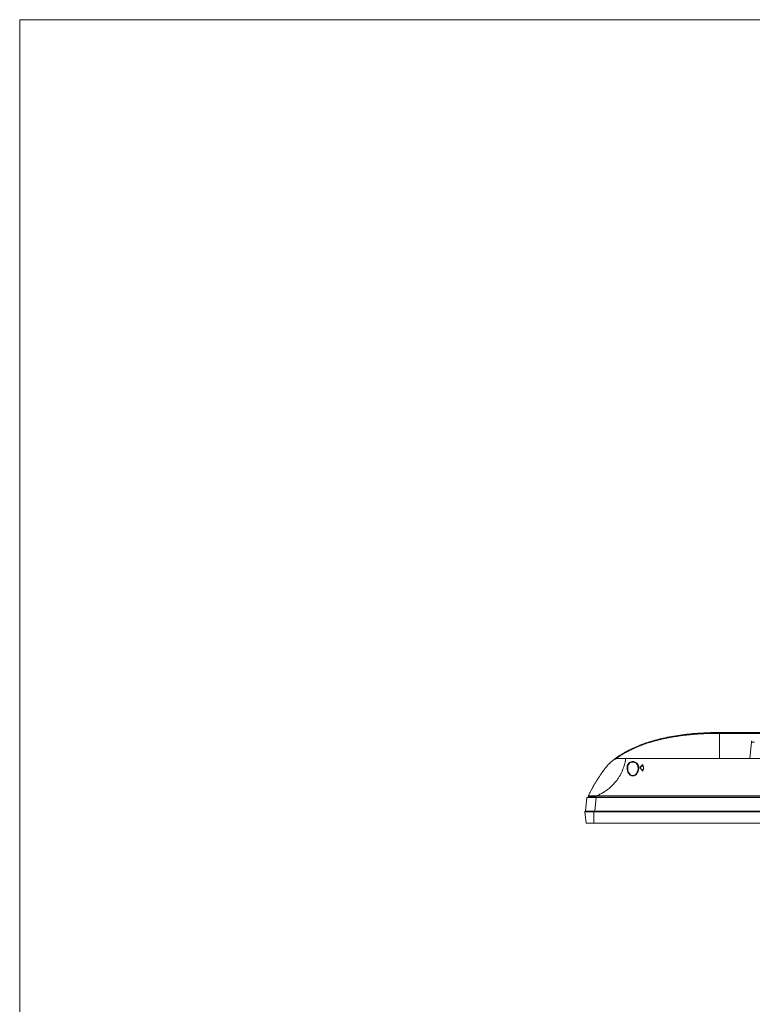
# Model space of a CAD drawing. Units: inches. Extents: x -16 to 179, y -19 to 126.
# Drawn here: x -16 to 16, y 83 to 126 of the extents above; entities that cross this region are included whole.
import ezdxf

# ---------------------------------------------------------------- set-up
doc = ezdxf.new("R2010")
doc.units = ezdxf.units.IN
doc.header["$MEASUREMENT"] = 0
doc.linetypes.add('$DDT_AUDIT_GENERATED_(57)', pattern=[0])
doc.layers.get('0').update_dxf_attribs({"linetype": '$DDT_AUDIT_GENERATED_(57)', "lineweight": 0})
doc.layers.add('02___PRT_ALL_AXES', color=7, linetype='$DDT_AUDIT_GENERATED_(57)', lineweight=0)

msp = doc.modelspace()

# ---------------------------------------------------------------- linework, layer by layer
at = {"color": 7, "linetype": 'Continuous', "lineweight": 0, "ltscale": 6.007916706941403, "flags": 128}
msp.add_lwpolyline([(-15.89036578723052, 126.4281119543727), (-15.89036578723052, -19.38163100441737), (178.5106733036537, -19.38163100441737), (178.5106733036537, 126.4281119543727), (-15.89036578723052, 126.4281119543727)], close=True, dxfattribs=at)
at = {"layer": '02___PRT_ALL_AXES', "color": 7, "linetype": '$DDT_AUDIT_GENERATED_(57)', "lineweight": 0, "ltscale": 0.0393700526911246}
for p, q in [((14.94591129500499, 95.01279298053626), (60.84746294832254, 95.01279298053626)), ((14.94591484509319, 93.86318744195543), (14.94591484509319, 95.01279298053626)), ((16.36783820847637, 94.62954839426205), (16.36715991248816, 94.6292696571)), ((16.34640582532632, 94.59331279525685), (16.28252813395687, 93.86318744195543)), ((10.41835878561386, 93.86318744195543), (65.37501537177673, 93.86318744195543)), ((10.90818040688761, 93.34695934394084), (10.89843564942574, 93.41578513056001)), ((11.3516703126197, 93.41584833231349), (11.34342086175114, 93.35372697123866)), ((11.55812181102192, 93.60134751763776), (11.55812181102192, 93.51688337027508)), ((11.55812181102192, 93.5350249919804), (11.59749186371304, 93.5350249919804)), ((11.55812181102192, 93.51688337027508), (11.59749186371304, 93.51688337027508)), ((11.55812181102192, 93.38984117653283), (11.55812181102192, 93.31152487869298)), ((11.55812181102192, 93.38984117653283), (11.59749186371304, 93.38984117653283)), ((11.59749186371304, 93.5350249919804), (11.59749186371304, 93.38984117653283)), ((9.093541274780195, 92.14768254248067), (9.041530332055228, 91.55319474684471)), ((9.158517099497873, 92.15846416042973), (9.16369719532245, 92.21767292664822)), ((9.158517099497873, 92.15846416042973), (66.68428808545065, 92.15846416042973)), ((9.453342828478826, 91.55319474684471), (9.505353771199859, 92.14768254248067)), ((9.485066252847421, 92.14771444060919), (9.505353771199859, 92.14768254248067)), ((9.489928108524294, 92.15846416042973), (9.49508626364292, 92.21742214321966)), ((9.505353771199859, 92.15846416042973), (9.505353771199859, 92.14768254248067)), ((9.505353771199859, 92.14768254248067), (66.28802035156869, 92.14768254248067)), ((66.28312381793052, 92.2174516582946), (9.510250302586073, 92.21745165833794)), ((9.06993755976758, 91.02364704243429), (9.008910899271598, 91.52066930683353)), ((9.008910899271598, 91.52066930683353), (66.78446322349696, 91.52066930683353)), ((9.012847904540711, 91.52066930683353), (9.012998005610688, 91.5223849699267)), ((66.78037611715786, 91.5223849699267), (9.012998005610688, 91.5223849699267)), ((9.032608124490066, 91.54035433317908), (66.76076599828242, 91.54035433317908)), ((9.402611426182844, 91.01673263238712), (9.402611426182844, 91.54035433317908)), ((9.453342828478826, 91.55319474684471), (9.453342828478826, 91.54035433317908)), ((9.453342828478826, 91.55319474684471), (66.34003129429365, 91.55319474684471)), ((9.06993755976758, 91.02364704243429), (66.72343656300491, 91.02364704243429)), ((9.077752878624162, 91.01673263238712), (66.71562124414832, 91.01673263238712))]:
    msp.add_line(p, q, dxfattribs=at)
at = {"layer": '02___PRT_ALL_AXES', "color": 7, "linetype": '$DDT_AUDIT_GENERATED_(57)', "lineweight": 0, "ltscale": 0.0393700526911246, "flags": 128}
for points in [[(16.35181666454153, 94.6102269462192), (16.3468173939162, 94.59652114007501), (16.34640563913747, 94.59331068846296)], [(16.34640582453892, 94.59331278629622), (16.34838344188397, 94.60262080784625), (16.35167093072063, 94.60975190215952)], [(16.35167093072063, 94.60975190215952), (16.35255351002644, 94.61117887146733), (16.35867053952245, 94.61848316872107), (16.36637442446851, 94.62410369964007), (16.37521164173163, 94.6277095865968)], [(16.37521164105841, 94.62770958904164), (16.37472303864153, 94.62825462357475), (16.37405931953737, 94.62872496105882), (16.37313164886769, 94.62903224856416), (16.37212119525279, 94.62917154207042), (16.37126938023765, 94.62922918305985), (16.37074605374139, 94.62934473753852), (16.37024155196496, 94.62944152256502), (16.36972754343103, 94.62950533468027), (16.36923769454648, 94.62955159585833), (16.36881328363044, 94.62960713184522), (16.36837038168332, 94.62963004628675), (16.36783820847637, 94.62954839426205)], [(10.97162133903423, 93.20488616860831), (10.93308750778588, 93.27208243304581), (10.90818040688761, 93.34695934394084)], [(11.34342086175114, 93.35372697123866), (11.31964385339255, 93.27814532354616), (11.28211888611449, 93.20996276619431)], [(11.28211888611449, 93.20996276619431), (11.23071714660849, 93.15381888122748), (11.16497230924215, 93.11831948090449), (11.09015310694281, 93.11697507074679), (11.02386386732644, 93.15026109087282), (10.97162133903423, 93.20488616860831)], [(9.510250302586073, 92.21745165833794), (9.502387410418446, 92.21751908953345), (9.49508626364292, 92.21742214321966)]]:
    msp.add_lwpolyline(points, dxfattribs=at)
at = {"layer": '02___PRT_ALL_AXES', "color": 7, "linetype": '$DDT_AUDIT_GENERATED_(57)', "lineweight": 0, "ltscale": 0.0393700526911246}
for centre, radius, start, end in [((13.89443126806674, 88.17761484562182), 6.741896323484407, 107.3571907538, 107.6379101483001), ((14.82056991894446, 82.7641524491767), 12.24564567771513, 94.15932712470001, 94.34403118470004), ((14.94466763247746, 79.61000543027826), 15.40278760046666, 89.99537378450003, 90.91842940140002), ((14.94459924161326, 79.25576547164393), 15.72108883743482, 89.99520526040001, 90.8775008272), ((16.38604986021018, 94.594725492456), 0.03937005269110239, 118.6835372915132, 174.998574401899), ((18.68546468925279, 90.39334539023062), 4.828827570908059, 118.4255892715, 118.6918145284), ((16.36602942860622, 94.59159053584125), 0.01969903448983883, 174.9905286395744, 177.021093559638), ((12.86177908084436, 90.40602728239874), 4.275687902311888, 126.0678971621, 126.5157696097), ((12.9012203504293, 90.35142188823289), 4.343047308113908, 124.3326950346, 126.0686370689997), ((12.90687260276038, 90.343478778827), 4.352795637695477, 124.0606052235999, 126.0629605493999), ((12.91282898952409, 90.28051874789763), 4.38867429144864, 123.0456950296998, 125.504147958), ((12.99719157027286, 90.20997179413774), 4.513981029937566, 121.8202045277, 124.3260097464999), ((13.01304568345235, 90.18577038904026), 4.542912782594207, 120.9645799134, 124.0559508718999), ((12.99570149683357, 90.15418900641627), 4.539759475834121, 121.8372207017001, 123.0529915383), ((13.70657370650365, 90.43914242115756), 4.842366211887279, 143.8678975894, 144.1338286852), ((13.56833058825904, 90.54009380406033), 4.671186946029231, 143.2304156169998, 143.8681360847999), ((13.38506359301689, 90.67648200717005), 4.442739313314499, 143.0020291614002, 143.2246164468003), ((12.32216997851622, 91.52196483614958), 3.084385945945304, 139.5552235153999, 139.8703284725), ((12.25063224338824, 91.5829188236582), 2.990401714605961, 139.3054747744, 139.5548464154997), ((8.708101422974178, 94.1866850880563), 2.133842830297363, 334.6331004644002, 336.0069422455001), ((10.90850131045088, 93.43958230901943), 0.4438031236114636, 356.9280078429021, 3.069121267999301), ((10.97644344190276, 93.45504559723311), 0.4072331558747597, 357.0028561643989, 1.150979272900398), ((14.1208259522815, 91.28492535454482), 3.454988717883182, 140.5915412868, 140.8890289563998), ((8.671252114686077, 91.21341543796537), 3.568337882642069, 38.81308646479987, 39.11110551969976), ((14.20079050427486, 91.21990064163116), 3.546243460630844, 140.8898331251999, 141.1241701923002), ((14.11874786814858, 91.28661732329543), 3.440497966407926, 140.6011880241002, 140.8900691238999), ((14.01243591719417, 91.37404780125449), 3.314663354035958, 140.1581469976001, 140.5923835695002), ((8.596409487292007, 91.1531869678704), 3.664404979544255, 38.59177546270023, 38.81339473690034), ((14.00230725870678, 91.38239280122518), 3.289728783663735, 140.0540227503, 140.6029931766002), ((8.490513942617198, 91.06879502428279), 3.799814943190964, 38.14972154120012, 38.59037917750007), ((13.79172722159132, 91.55878929000531), 3.026841311224214, 138.6474959680997, 140.1665860102997), ((8.269626966384266, 90.89576582757), 4.080403659221694, 37.24051100569996, 38.14444256279977), ((13.7772337415785, 91.57155168331704), 2.995723870994024, 138.9050947886, 140.0637167372005), ((7.961817629734018, 90.66169141849552), 4.467104334032081, 36.38357858160003, 37.24144219170008), ((13.49498837284861, 91.8178685631732), 2.621111484327189, 137.6419260348005, 138.9074463244002), ((13.48786824349662, 91.82452823459755), 2.623176124496573, 137.8632482175002, 138.6195991612003), ((13.35527826952738, 91.94430835744001), 2.444493836106816, 137.3228941588998, 137.8601424831998), ((8.72265726671344, 94.17943483194396), 2.117588045965675, 328.4732200389994, 331.7723594527996), ((8.726683884974442, 94.17712669676246), 2.112948603452657, 331.7758614902999, 332.7825761885006), ((8.709668320358707, 94.1858267061833), 2.132059268981386, 332.7838032327001, 334.6359044318997), ((15.3800310359683, 89.27609009015877), 6.877134510047934, 154.5200304599998, 154.6628595126), ((9.190471746638673, 92.16436240547995), 0.06069359615335114, 112.8757746971003, 115.1992899545968), ((15.6886961822216, 89.12558626702642), 7.220544079249714, 153.2378012644001, 153.466601462), ((9.227808523686921, 91.08466697745833), 1.064617223450826, 88.2466757931002, 89.15524215400002), ((9.032608124490066, 91.52066930683353), 0.01968502634555591, 90, 174.9999999985849), ((9.077752878624162, 91.02460664292538), 0.007874010538227635, 187.0000000071602, 270)]:
    msp.add_arc(centre, radius, start, end, dxfattribs=at)
for points in [[(10.60094298688652, 94.01094253463485), (10.60094633149424, 94.01094461155797), (10.6847014674405, 94.06173187928226), (10.77100428881891, 94.11160596586987), (10.85994947008288, 94.16055145102075), (10.95167092896662, 94.20857167995702), (11.04631412976759, 94.25566045618675), (11.14402764985994, 94.30180210729512), (11.24496209788417, 94.34697922844715), (11.3492695771727, 94.39116488220402), (11.45710254757349, 94.43431915012758), (11.56861527529943, 94.47639935268695), (11.68397951118963, 94.51736344543757), (11.80341685016047, 94.55717260139721), (11.92715478710868, 94.59578007432121), (12.055305566271, 94.63309729492178), (12.18801736845884, 94.66903932314482), (12.32564246966355, 94.70356876456233), (12.46850393462016, 94.73662274692064), (12.61678419673554, 94.76809017343503), (12.77065713737103, 94.79785703146824), (12.93064729816381, 94.82586155695098), (13.09720143493245, 94.85200221241496), (13.270465108935, 94.87611758385675), (13.45067206715456, 94.89805441962974), (13.63838032115896, 94.91768785907637), (13.83394610701957, 94.93484765386835), (14.03772480901306, 94.94935419671108), (14.25040518797507, 94.96103022215105), (14.47228546574764, 94.96965657875839), (14.70383186166954, 94.97501053285085), (14.70383579820867, 94.97501059343247)], [(10.61717040292924, 94.04553224622903), (10.61717374793679, 94.04553432250813), (10.86859201370315, 94.19104583411196), (11.20738967287766, 94.35789891293872), (11.55468159742411, 94.50019020552456), (11.90950868935107, 94.62069301349516), (12.27107980662297, 94.72169498160464), (12.638733261028, 94.80510942944923), (13.01190897146035, 94.87255587227634), (13.39012787585511, 94.92541955289774), (13.77297641502133, 94.96489630779779), (14.1600946400515, 94.99202695544137), (14.55116695971351, 95.00772405081533), (14.69777348333309, 95.01081414717095), (14.69777741982741, 95.01081421059749)], [(10.67568035842503, 94.08125237303194), (10.67568373374564, 94.08125439966001), (10.86859201370315, 94.19104583411196), (11.20738967287766, 94.35789891293872), (11.55468159742411, 94.50019020552456), (11.85162949372893, 94.60257608653093), (11.85163324565199, 94.60257727946167)], [(14.94591484509319, 94.97685425403155), (14.94591878209846, 94.97685425394654), (17.18496993869462, 94.97685434614564), (17.18497387569989, 94.97685434616928)], [(16.479378253074, 94.59331277865056), (16.47937432363935, 94.59331253461406), (16.41970473262367, 94.59098792488959), (16.34635680923062, 94.59261032953206), (16.34635701273656, 94.59261426127414)], [(10.18161742580005, 93.73611641943697), (10.18161445073353, 93.73611384087349), (10.1641104995606, 93.7206565767604), (10.12798033915888, 93.68703834111402), (10.09266980079361, 93.65212553628083), (10.05806433979647, 93.6160990822436), (10.02407755853565, 93.57909544154184), (9.990642449913757, 93.54122044994028), (9.957705881410826, 93.502558028714), (9.925224963295394, 93.46317592094424), (9.893164569256053, 93.42312960761788), (9.861495591871117, 93.38246506306278), (9.83019368358583, 93.34122074353697), (9.799238328224796, 93.29942905373552), (9.76861214366565, 93.25711744821899), (9.738300349847309, 93.21430927167278), (9.70829035764424, 93.17102440824117), (9.678571447772201, 93.12727978872792), (9.649134517957684, 93.08308978991882), (9.619971882776648, 93.03846655069556), (9.591077114898685, 92.99342022286247), (9.562444919303688, 92.94795916973686), (9.534071034482663, 92.90209012224733), (9.505952155965359, 92.85581829972116), (9.47808587889509, 92.80914750054954), (9.450470657284697, 92.76208016657334), (9.423105778244889, 92.71461742378003), (9.395991350244094, 92.66675910085473), (9.369128304880123, 92.61850372636538), (9.342518412269913, 92.5698485044516), (9.316164310671562, 92.52078926807678), (9.290069551444926, 92.47132040795725), (9.264238661248424, 92.42143477437332), (9.241596220279568, 92.37691812969192), (9.241594447494654, 92.37691461440473)], [(10.18161742580005, 93.73611641943697), (10.18161445073353, 93.73611384087349), (10.1641104995606, 93.7206565767604), (10.12798033915888, 93.68703834111402), (10.10899187863943, 93.66850504113732), (10.10898908221256, 93.66850226985468)], [(10.31697646766943, 93.83268296813468), (10.31697298261874, 93.83268113662378), (10.27939125971469, 93.81062828837273), (10.23952849072359, 93.78290559949487), (10.20121766249305, 93.75273166530972), (10.18162040086657, 93.73611899800048), (10.18161742580005, 93.73611641943697)], [(10.18722401788575, 93.74094569811177), (10.1872210269404, 93.74094313798356), (10.18162040086657, 93.73611899800048), (10.18161742580005, 93.73611641943697)], [(10.41835878561386, 93.86318744195543), (10.41835484860859, 93.86318744195543), (10.36669427739196, 93.85410525717724), (10.32139417921104, 93.83497067172337), (10.31697995272012, 93.83268479964558), (10.31697646766943, 93.83268296813468)], [(10.79944490733988, 93.7602489653359), (10.79944396788833, 93.76024514205969), (10.79238246144579, 93.73611642125589), (10.77506997416285, 93.65930793364942), (10.7750691194444, 93.659304090543)], [(10.81205931252511, 93.86318744195543), (10.81205537551984, 93.86318744195543), (10.80273464006875, 93.79320717988753), (10.79944584679142, 93.76025278861216), (10.79944490733988, 93.7602489653359)], [(10.96327979277778, 93.68078649160879), (10.96328288680323, 93.68078892615534), (10.99084842662373, 93.69945356497038), (11.04921534854486, 93.72376252811875), (11.10978144754636, 93.73354945702516), (11.17072207748902, 93.73033392591648), (11.23041911916001, 93.71362608751053), (11.28681715828083, 93.68081433414993), (11.28682025096448, 93.68081189789905)], [(9.97471199637927, 93.52268413351578), (9.974714550203913, 93.52268712984524), (9.990642449913757, 93.54122044994028), (10.02407755853565, 93.57909544154184), (10.05806433979647, 93.6160990822436), (10.07305313631425, 93.63191473313871), (10.07305585891282, 93.631917576986)], [(10.06582073450306, 93.624322913511), (10.06581802586166, 93.6243200563669), (10.05806433979647, 93.6160990822436), (10.02407755853565, 93.57909544154184), (9.990642449913757, 93.54122044994028), (9.975944821530428, 93.52412965325084), (9.97594226582905, 93.52412665852198)], [(10.02894534970073, 93.5844899695789), (10.02894270799047, 93.58448705043907), (10.02407755853565, 93.57909544154184), (9.990642449913757, 93.54122044994028), (9.975944821530428, 93.52412965325084), (9.97594226582905, 93.52412665852198)], [(10.7750691194444, 93.659304090543), (10.77506826472594, 93.65930024743662), (10.747505578725, 93.5595733672617), (10.72828327388037, 93.49980862565127), (10.70422555036106, 93.43257387328251), (10.67407686038362, 93.35710100048655), (10.65757059503177, 93.31901281621676), (10.65756899421149, 93.31900921935913)], [(10.86698290201585, 93.43375293317169), (10.86698269759774, 93.43375686486645), (10.86820981987261, 93.4920851013272), (10.86821020265263, 93.49208901968017)], [(10.98358839323832, 93.1612009974573), (10.98358554885245, 93.16120371949323), (10.93245509798778, 93.22461333243388), (10.8898168509118, 93.31514599963566), (10.87467644094907, 93.3721182991331), (10.86698310651316, 93.43374900148105), (10.86698290201585, 93.43375293317169)], [(10.86821020265263, 93.49208901968017), (10.86821058543264, 93.49209293803315), (10.8930475557939, 93.58932979247506), (10.93719022389417, 93.65677784543104), (10.96327669875235, 93.6807840570622), (10.96327979277778, 93.68078649160879)], [(10.8984357799414, 93.41579859216527), (10.89843557385388, 93.41580252377288), (10.89915104664138, 93.47360354600943), (10.92046524611767, 93.56977800624999), (10.95910226982529, 93.63625062491828), (11.00637402859537, 93.67814194450028), (11.05794689637791, 93.70191562570751), (11.11153440902431, 93.71146319429985), (11.16546651288366, 93.70832888374376), (11.21825894931991, 93.69201302749181), (11.26803552583032, 93.65986587500987), (11.3118487412785, 93.60650085538558), (11.34315234442487, 93.52545514482408), (11.35166765798741, 93.4633477514636), (11.35166787406226, 93.46334382039221)], [(11.28682025096448, 93.68081189789905), (11.28682334364813, 93.6808094616482), (11.33667956534929, 93.62655623874592), (11.37267510322197, 93.5444742989409), (11.3835943516609, 93.46322963675567), (11.38359443250905, 93.46322570058062)], [(11.38311956082324, 93.43375293317169), (11.38311935656593, 93.43374900146858), (11.37549209724, 93.37245335850982), (11.36029555929867, 93.31517529939188), (11.34046173839439, 93.26609542650968), (11.3404600431511, 93.26609187317875)], [(10.52768054220677, 93.07215433118571), (10.52767848371828, 93.07215097520064), (10.44988724990672, 92.95432609741792), (10.3505032855141, 92.82520672495158), (10.23377314430324, 92.696590660479), (10.10740714156239, 92.57887237428805), (9.971781461889117, 92.47224465136541), (9.827165688061736, 92.37691462370394), (9.673473968432328, 92.29301588100651), (9.51025404008561, 92.21911876212171), (9.510250379668701, 92.21911731251537)], [(11.26622841354174, 93.16092785822858), (11.2662255653973, 93.16092514012561), (11.21238407599046, 93.12136167323021), (11.16106250427787, 93.1023644990083), (11.08866737609907, 93.10244378957394), (11.03738102912696, 93.12154257681131), (10.9835912376242, 93.16119827542138), (10.98358839323832, 93.1612009974573)], [(11.3404600431511, 93.26609187317875), (11.34045834790781, 93.26608831984782), (11.31752296567772, 93.22441590740308), (11.26623126168619, 93.16093057633155), (11.26622841354174, 93.16092785822858)], [(9.502600676237968, 92.85024841418992), (9.502598647984955, 92.85024503984553), (9.47808587889509, 92.80914750054954), (9.450470657284697, 92.76208016657334), (9.44071003909175, 92.74524598266748), (9.440708068901555, 92.74524257409574)], [(9.093541274780195, 92.14768254248067), (9.09354163100977, 92.1476864633366), (9.147577611495784, 92.1480511329376), (9.206820018191987, 92.14810343716283), (9.243500527948337, 92.14916854255203), (9.24350446460098, 92.1491684898597)], [(9.238865423276682, 92.20843825705751), (9.238861530547595, 92.20843766826997), (9.163287084944026, 92.2127122534975), (9.163287233904725, 92.21271618768374)], [(9.245426757085008, 92.2224601319847), (9.24542282930183, 92.22246040129829), (9.166881683531306, 92.22028397182528), (9.166878056269029, 92.22028244114607)], [(9.228662302503912, 92.35114343956634), (9.22866054378069, 92.35113991722295), (9.213391986587764, 92.32037607140376), (9.18839099214926, 92.26917964158868), (9.171797654507483, 92.23460616257155), (9.171795960830078, 92.234602608494)], [(9.361678407466794, 92.20965329775358), (9.361674472983994, 92.20965315684369), (9.298534087017627, 92.20860473960089), (9.238869316005763, 92.20843884584504), (9.238865423276682, 92.20843825705751)], [(9.363594461840776, 92.22263405061372), (9.363590524840468, 92.22263404436332), (9.302826801130125, 92.22243687997255), (9.245430684868184, 92.22245986267112), (9.245426757085008, 92.2224601319847)], [(9.260382089307985, 92.14878576560902), (9.2603860246256, 92.14878565034519), (9.284985812296178, 92.14805126284318), (9.28498974806186, 92.14805116405569)], [(9.28498974806186, 92.14805116405569), (9.284993683827546, 92.14805106526822), (9.331581586659487, 92.14761230055473), (9.331585523653215, 92.14761231008623)], [(9.331585523653215, 92.14761231008623), (9.331589460646951, 92.14761231961772), (9.383613006647566, 92.14790333297076), (9.383616943632353, 92.14790334566922)], [(9.414761644328744, 92.21098997582982), (9.414757708090475, 92.21098989812013), (9.361682341949596, 92.20965343866351), (9.361678407466794, 92.20965329775358)], [(9.415347277996378, 92.22264251858844), (9.415343341369388, 92.22264257316343), (9.363598398841086, 92.22263405686414), (9.363594461840776, 92.22263405061372)], [(9.383616943632353, 92.14790334566922), (9.383620880617144, 92.14790335836773), (9.44140084352922, 92.1478004617), (9.44140478051538, 92.14780044943416)], [(9.494744209963725, 92.21351245176317), (9.494740278680554, 92.21351223957673), (9.43774992789423, 92.211468459277), (9.41476558056701, 92.2109900535395), (9.414761644328744, 92.21098997582982)], [(9.494430769029382, 92.21927993345895), (9.494426832186996, 92.21927996927093), (9.437934825441182, 92.222011876801), (9.415351214623369, 92.22264246401348), (9.415347277996378, 92.22264251858844)], [(9.44140478051538, 92.14780044943416), (9.441408717501545, 92.14780043716834), (9.485062315846124, 92.1477144462015), (9.485066252847421, 92.14771444060919)], [(9.041530332055228, 91.55319474684471), (9.04153068769989, 91.55319866775369), (9.095589671846144, 91.55356339030945), (9.144444585970707, 91.55250025480771), (9.144448496853549, 91.55250070758345)], [(9.144448496853549, 91.55250070758345), (9.144452407736397, 91.55250116035918), (9.154816780221765, 91.55361563957412), (9.191473586150348, 91.55468009159117), (9.191477522803918, 91.55468003896827)], [(9.191477522803918, 91.55468003896827), (9.191481459457487, 91.5546799863454), (9.232949921544057, 91.5535634842129), (9.23295385731009, 91.55356338543936)], [(9.23295385731009, 91.55356338543936), (9.232957793076126, 91.55356328666583), (9.279529895213386, 91.55312451764473), (9.279533832207179, 91.553124527151)], [(9.279533832207179, 91.553124527151), (9.27953776920097, 91.55312453665728), (9.331585353358054, 91.55341557402537), (9.389372255871038, 91.55331269915374), (9.389376192857204, 91.5533126868887)], [(9.389376192857204, 91.5533126868887), (9.389380129843369, 91.55331267462367), (9.453338891480321, 91.55319475414186), (9.453342828478826, 91.55319474684471)]]:
    msp.add_spline(points, degree=3, dxfattribs=at)

doc.saveas('drawing.dxf')
